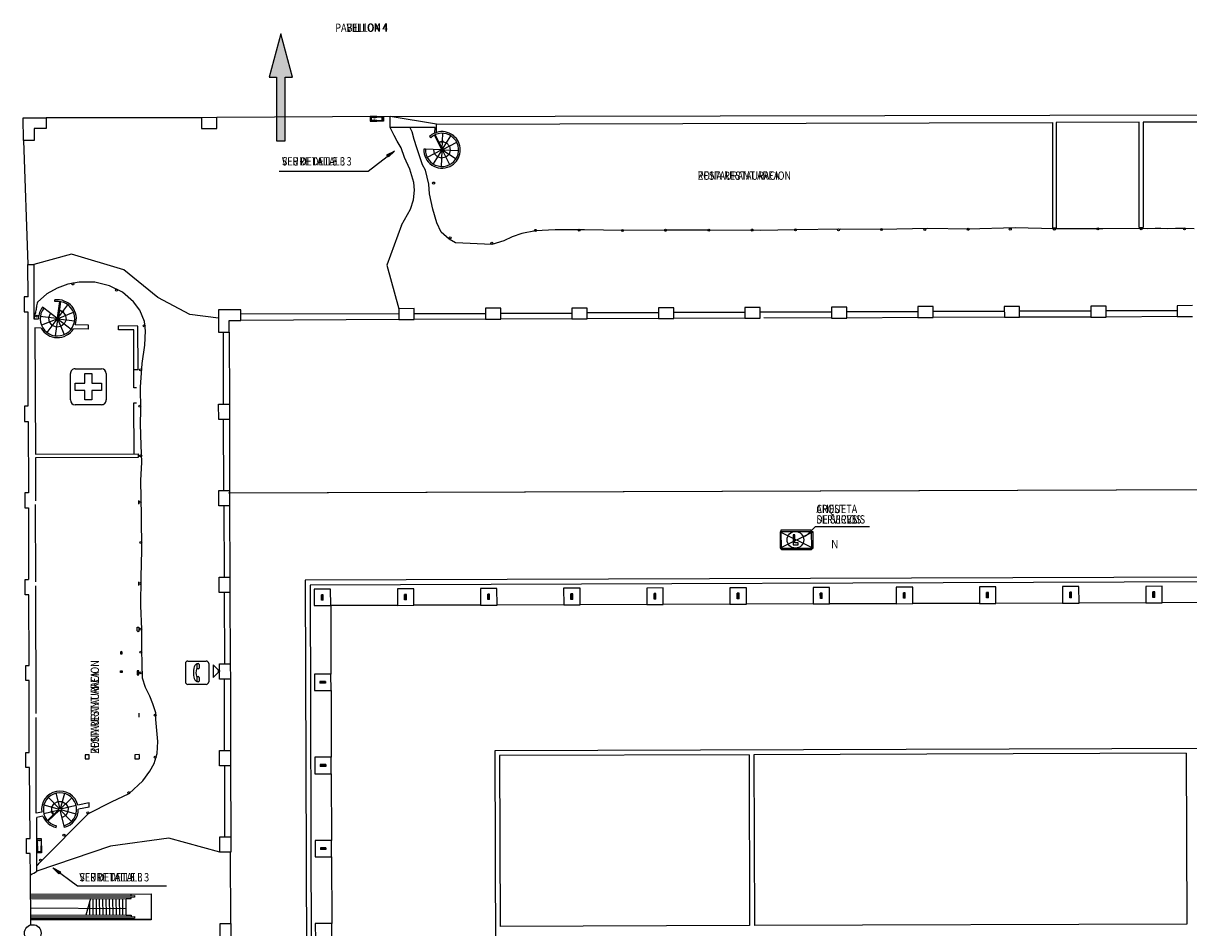
# Model space of a CAD drawing. Extents: x -744 to -523, y -769 to -489.
# Drawn here: x -733 to -663, y -543 to -489 of the extents above; entities that cross this region are included whole.
import ezdxf

# ---------------------------------------------------------------- set-up
doc = ezdxf.new("R2010")
doc.units = 0
doc.header["$MEASUREMENT"] = 0
for name, color, linetype in [('ARQUETAS', 30, 'CONTINUOUS'), ('ARQUETAS_BLOCK', 30, 'CONTINUOUS'), ('ARQUETAS_NUM', 30, 'CONTINUOUS'), ('ARQUITECTURA', 3, 'CONTINUOUS'), ('SIMB_PUBLICO', 7, 'CONTINUOUS'), ('SIMB_SEGURIDAD', 1, 'CONTINUOUS'), ('TEXTOS_CA', 7, 'CONTINUOUS'), ('TEXTOS_EN', 7, 'CONTINUOUS'), ('TEXTOS_ES', 7, 'CONTINUOUS')]:
    doc.layers.add(name, color=color, linetype=linetype)
doc.styles.add('SS', font='sanss___.ttf')

# ---------------------------------------------------------------- blocks, each defined once
blk = doc.blocks.new('ACCESO')
at = {"layer": 'SIMB_SEGURIDAD', "linetype": 'Continuous'}
blk.add_hatch(color=256, dxfattribs=at).paths.add_polyline_path([(2.619, -0.001), (0.019, 0.708), (0.019, 0.258), (-3.821, 0.258), (-3.821, -0.257), (0.019, -0.257), (0.019, -0.707)])
for p, q in [((2.619, -0.001), (0.019, 0.708)), ((0.019, 0.708), (0.019, 0.258)), ((0.019, 0.258), (-3.821, 0.258)), ((-3.821, 0.258), (-3.821, -0.257)), ((-3.821, -0.257), (0.019, -0.257)), ((0.019, -0.707), (2.619, -0.001)), ((0.019, -0.257), (0.019, -0.707))]:
    blk.add_line(p, q, dxfattribs=at)
blk = doc.blocks.new('BIE')
at = {"layer": 'SIMB_SEGURIDAD', "linetype": 'Continuous'}
blk.add_hatch(color=256, dxfattribs=at).paths.add_polyline_path([(-0.001, 0.503), (0.499, 0.503), (0.499, -0.497), (-0.001, -0.497), (-0.001, -0.397), (0.399, -0.397), (0.399, 0.403), (-0.001, 0.403)])
for points in [[(-0.001, 0.503), (-0.501, 0.503), (-0.501, -0.497), (-0.001, -0.497), (-0.001, -0.397), (-0.401, -0.397), (-0.401, 0.403), (-0.001, 0.403)], [(-0.001, 0.503), (0.499, 0.503), (0.499, -0.497), (-0.001, -0.497), (-0.001, -0.397), (0.399, -0.397), (0.399, 0.403), (-0.001, 0.403)]]:
    blk.add_lwpolyline(points, close=True, dxfattribs=at)
at = {"layer": 'SIMB_SEGURIDAD', "linetype": 'Continuous', "insert": (-0.294, 0.1), "char_height": 0.2, "width": 0.3743, "attachment_point": 1}
blk.add_mtext('B.I.E', dxfattribs=at)
blk = doc.blocks.new('PTA_LIBRE')
at = {"layer": 'SIMB_SEGURIDAD', "linetype": 'Continuous'}
for p, q in [((-0.138, 0.295), (-0.138, -0.294)), ((-0.138, 0.295), (-0.138, -0.294)), ((-0.034, 0.295), (-0.138, 0.295)), ((-0.034, 0.295), (-0.138, 0.295)), ((-0.034, -0.19), (-0.034, 0.295)), ((-0.034, -0.19), (-0.034, 0.295)), ((-0.138, -0.294), (0.165, -0.294)), ((-0.138, -0.294), (0.165, -0.294)), ((0.165, -0.19), (-0.034, -0.19)), ((0.165, -0.19), (-0.034, -0.19)), ((0.165, -0.294), (0.165, -0.19)), ((0.165, -0.294), (0.165, -0.19))]:
    blk.add_line(p, q, dxfattribs=at)
blk.add_circle((0, 0), 0.5, dxfattribs=at)
blk = doc.blocks.new('DISPENSARIO')
at = {"layer": 'SIMB_SEGURIDAD', "linetype": 'Continuous'}
for p, q in [((-1.069, -0.806), (-1.069, 0.778)), ((-0.781, 1.066), (0.803, 1.066)), ((-0.205, 0.778), (0.227, 0.778)), ((-0.205, 0.202), (-0.205, 0.778)), ((0.227, 0.778), (0.227, 0.202)), ((1.091, 0.778), (1.091, -0.806)), ((-0.781, 0.202), (-0.205, 0.202)), ((-0.781, -0.23), (-0.781, 0.202)), ((0.227, 0.202), (0.803, 0.202)), ((0.803, 0.202), (0.803, -0.23)), ((-0.205, -0.23), (-0.781, -0.23)), ((-0.205, -0.806), (-0.205, -0.23)), ((0.227, -0.23), (0.227, -0.806)), ((0.803, -0.23), (0.227, -0.23)), ((0.803, -1.094), (-0.781, -1.094)), ((0.227, -0.806), (-0.205, -0.806))]:
    blk.add_line(p, q, dxfattribs=at)
for centre, start, end in [((-0.781, 0.778), 90, 180.00102), ((0.803, 0.778), 0, 90), ((-0.781, -0.806), 180.00102, 270), ((0.803, -0.806), 269.99886, 0)]:
    blk.add_arc(centre, 0.288, start, end, dxfattribs=at)
blk = doc.blocks.new('CABINA_TELEF')
at = {"layer": 'SIMB_PUBLICO', "linetype": 'Continuous'}
for p, q in [((-0.628, 0.55), (-0.628, -0.55)), ((-0.478, 0.7), (0.622, 0.7)), ((0.05, 0.545), (0.05, 0.231)), ((0.05, 0.545), (0.05, 0.231)), ((0.074, 0.234), (0.074, 0.545)), ((0.074, 0.234), (0.074, 0.545)), ((0.074, 0.545), (0.144, 0.545)), ((0.074, 0.545), (0.144, 0.545)), ((0.144, 0.234), (0.074, 0.234)), ((0.144, 0.234), (0.074, 0.234)), ((0.19, 0.498), (0.19, 0.281)), ((0.19, 0.498), (0.19, 0.281)), ((0.772, 0.55), (0.772, -0.55)), ((0.622, -0.7), (-0.478, -0.7)), ((0.05, -0.231), (0.05, -0.545)), ((0.05, -0.231), (0.05, -0.545)), ((0.074, -0.234), (0.144, -0.234)), ((0.074, -0.545), (0.074, -0.234)), ((0.074, -0.234), (0.144, -0.234)), ((0.074, -0.545), (0.074, -0.234)), ((0.144, -0.545), (0.074, -0.545)), ((0.144, -0.545), (0.074, -0.545)), ((0.19, -0.28), (0.19, -0.498)), ((0.19, -0.28), (0.19, -0.498))]:
    blk.add_line(p, q, dxfattribs=at)
for centre, radius, start, end in [((-0.478, 0.55), 0.15, 90, 180), ((1.201, 0), 1.343, 168.14515, 191.85485), ((1.201, 0), 1.343, 168.14515, 191.85485), ((0.286, 0.217), 0.404, 125.80147, 171.68737), ((0.286, 0.217), 0.404, 125.80147, 171.68737), ((0.645, 0), 0.645, 159.67688, 200.32312), ((0.645, 0), 0.645, 159.67688, 200.32312), ((0.05, 0.221), 0.0104, 89.5408, 162.98149), ((0.05, 0.221), 0.0104, 89.5408, 162.98149), ((0.144, 0.498), 0.0466, 0, 90), ((0.144, 0.498), 0.0466, 0, 90), ((0.144, 0.281), 0.0466, 270, 0), ((0.144, 0.281), 0.0466, 270, 0), ((0.622, 0.55), 0.15, 0, 90), ((-0.478, -0.55), 0.15, 180, 270), ((0.286, -0.217), 0.404, 188.31263, 234.19853), ((0.286, -0.217), 0.404, 188.31263, 234.19853), ((0.05, -0.221), 0.0104, 197.42917, 270.4084), ((0.05, -0.221), 0.0104, 197.42917, 270.4084), ((0.144, -0.28), 0.0466, 0, 90), ((0.144, -0.28), 0.0466, 0, 90), ((0.144, -0.498), 0.0466, 270, 0), ((0.144, -0.498), 0.0466, 270, 0), ((0.622, -0.55), 0.15, 270, 0)]:
    blk.add_arc(centre, radius, start, end, dxfattribs=at)
blk = doc.blocks.new('N')
at = {"layer": 'ARQUETAS_BLOCK', "linetype": 'Continuous'}
for p, q in [((-0.998, 0.493), (-0.998, -0.493)), ((0.998, 0.493), (-0.998, -0.493)), ((-0.998, 0.493), (0.998, -0.493)), ((0.998, 0.493), (-0.998, 0.493)), ((0.998, -0.493), (0.998, 0.493)), ((-0.998, -0.493), (0.998, -0.493))]:
    blk.add_line(p, q, dxfattribs=at)

msp = doc.modelspace()

# ---------------------------------------------------------------- hatches: boundary and pattern name
at = {"layer": 'ARQUITECTURA'}
for points in [[(-679.9, -522.788), (-680.01, -522.789), (-680.009, -523.119), (-679.899, -523.118)], [(-674.9, -522.772), (-675.01, -522.772), (-675.009, -523.102), (-674.899, -523.102)], [(-669.9, -522.755), (-670.01, -522.755), (-670.009, -523.085), (-669.899, -523.085)], [(-664.9, -522.738), (-665.01, -522.738), (-665.009, -523.068), (-664.899, -523.068)], [(-714.9, -522.906), (-715.01, -522.906), (-715.008, -523.236), (-714.898, -523.236)], [(-709.9, -522.889), (-710.01, -522.889), (-710.008, -523.219), (-709.898, -523.219)], [(-704.9, -522.872), (-705.01, -522.873), (-705.008, -523.203), (-704.898, -523.202)], [(-699.9, -522.855), (-700.01, -522.856), (-700.009, -523.186), (-699.899, -523.185)], [(-694.9, -522.839), (-695.01, -522.839), (-695.009, -523.169), (-694.899, -523.169)], [(-689.9, -522.822), (-690.01, -522.822), (-690.009, -523.152), (-689.899, -523.152)], [(-684.9, -522.805), (-685.01, -522.805), (-685.009, -523.135), (-684.899, -523.135)], [(-715.102, -528.122), (-715.102, -528.232), (-714.772, -528.23), (-714.772, -528.12)], [(-715.085, -533.122), (-715.085, -533.232), (-714.755, -533.23), (-714.755, -533.12)], [(-715.068, -538.121), (-715.068, -538.231), (-714.738, -538.23), (-714.738, -538.12)]]:
    msp.add_hatch(color=256, dxfattribs=at).paths.add_polyline_path(points)

# ---------------------------------------------------------------- linework, layer by layer
at = {"layer": 'ARQUETAS'}
for p, q in [((-687.431, -519.13), (-687.431, -520.115)), ((-685.436, -519.13), (-687.431, -520.115)), ((-687.431, -519.13), (-685.436, -520.115)), ((-685.436, -519.13), (-687.431, -519.13)), ((-685.436, -520.115), (-685.436, -519.13)), ((-687.431, -520.115), (-685.436, -520.115))]:
    msp.add_line(p, q, dxfattribs=at)
at = {"layer": 'ARQUITECTURA'}
for p, q in [((-710.88, -494.167), (-643.931, -494.017)), ((-732.939, -494.237), (-731.571, -494.234)), ((-732.935, -495.604), (-732.939, -494.237)), ((-722.214, -494.233), (-731.571, -494.234)), ((-731.571, -494.234), (-731.569, -494.884)), ((-721.294, -494.23), (-722.214, -494.233)), ((-722.214, -494.233), (-722.213, -494.883)), ((-710.88, -494.167), (-721.294, -494.23)), ((-721.293, -494.88), (-721.294, -494.23)), ((-710.879, -494.827), (-710.88, -494.167)), ((-708.088, -494.619), (-710.88, -494.167)), ((-708.088, -494.619), (-671.049, -494.522)), ((-708.087, -495.118), (-708.088, -494.619)), ((-671.049, -494.522), (-671.052, -500.854)), ((-670.819, -494.522), (-670.822, -500.853)), ((-665.828, -494.509), (-670.819, -494.522)), ((-665.831, -500.84), (-665.828, -494.509)), ((-665.598, -494.508), (-665.601, -500.84)), ((-658.034, -494.489), (-665.598, -494.508)), ((-731.569, -494.884), (-732.287, -494.886)), ((-732.287, -494.886), (-732.285, -495.602)), ((-722.213, -494.883), (-721.293, -494.88)), ((-708.168, -494.821), (-710.879, -494.827)), ((-710.64, -495.296), (-710.875, -494.827)), ((-710.456, -495.648), (-710.64, -495.296)), ((-709.56, -495.077), (-709.674, -494.834)), ((-709.439, -495.545), (-709.56, -495.077)), ((-708.439, -495.435), (-708.507, -495.361)), ((-707.783, -496.122), (-708.22, -495.28)), ((-708.189, -495.155), (-708.168, -494.821)), ((-707.755, -496.066), (-708.175, -495.258)), ((-707.758, -496.116), (-707.715, -495.169)), ((-707.733, -496.124), (-707.223, -495.325)), ((-732.285, -495.602), (-732.935, -495.604)), ((-732.935, -495.604), (-732.66, -503.065)), ((-710.226, -496.044), (-710.456, -495.648)), ((-710.019, -496.619), (-710.226, -496.044)), ((-709.281, -496.047), (-709.439, -495.545)), ((-709.126, -496.466), (-709.281, -496.047)), ((-708.757, -496.121), (-708.857, -496.117)), ((-707.81, -496.164), (-708.757, -496.121)), ((-708.203, -496.396), (-708.259, -496.144)), ((-707.944, -495.702), (-707.704, -495.624)), ((-707.944, -495.702), (-707.738, -495.667)), ((-707.692, -495.698), (-707.944, -495.702)), ((-707.738, -495.667), (-707.491, -495.745)), ((-707.716, -496.143), (-706.874, -495.706)), ((-707.704, -495.624), (-707.692, -495.698)), ((-707.491, -495.745), (-707.317, -495.936)), ((-707.317, -495.936), (-707.261, -496.188)), ((-709.702, -497.323), (-710.019, -496.619)), ((-708.932, -497.061), (-709.126, -496.466)), ((-707.804, -496.189), (-708.646, -496.626)), ((-707.787, -496.208), (-708.297, -497.007)), ((-708.029, -496.587), (-708.203, -496.396)), ((-707.782, -496.665), (-708.029, -496.587)), ((-707.762, -496.216), (-707.805, -497.163)), ((-707.53, -496.609), (-707.782, -496.665)), ((-707.737, -496.21), (-707.3, -497.052)), ((-707.718, -496.193), (-706.918, -496.703)), ((-707.71, -496.168), (-706.763, -496.211)), ((-707.339, -496.435), (-707.53, -496.609)), ((-707.261, -496.188), (-707.339, -496.435)), ((-709.462, -498.129), (-709.702, -497.323)), ((-708.745, -497.394), (-708.932, -497.061)), ((-708.561, -498.238), (-708.745, -497.394)), ((-709.411, -498.579), (-709.462, -498.129)), ((-708.517, -498.818), (-708.561, -498.238)), ((-709.469, -499.167), (-709.411, -498.579)), ((-708.31, -499.723), (-708.517, -498.818)), ((-709.662, -499.723), (-709.469, -499.167)), ((-710.191, -500.692), (-709.662, -499.723)), ((-708.065, -500.544), (-708.31, -499.723)), ((-710.191, -500.692), (-711.07, -503.101)), ((-707.808, -501.104), (-708.065, -500.544)), ((-702.135, -501.039), (-702.969, -501.187)), ((-700.949, -500.982), (-702.135, -501.039)), ((-699.195, -500.973), (-700.949, -500.982)), ((-696.903, -501.013), (-699.195, -500.973)), ((-694.317, -500.995), (-696.903, -501.013)), ((-691.716, -500.992), (-694.317, -500.995)), ((-688.62, -501.005), (-691.716, -500.992)), ((-686.507, -500.973), (-688.62, -501.005)), ((-683.802, -500.941), (-686.507, -500.973)), ((-681.323, -500.947), (-683.802, -500.941)), ((-678.548, -500.9), (-681.323, -500.947)), ((-676.121, -500.931), (-678.548, -500.9)), ((-673.3, -500.858), (-676.121, -500.931)), ((-670.935, -500.906), (-673.3, -500.858)), ((-671.052, -500.854), (-670.822, -500.853)), ((-668.014, -500.906), (-670.935, -500.906)), ((-665.712, -500.896), (-668.014, -500.906)), ((-665.831, -500.84), (-665.601, -500.84)), ((-665.313, -500.911), (-665.712, -500.896)), ((-664.872, -500.896), (-665.313, -500.911)), ((-664.541, -500.903), (-664.872, -500.896)), ((-664.121, -500.905), (-664.541, -500.903)), ((-663.661, -500.887), (-664.121, -500.905)), ((-663.169, -500.887), (-663.661, -500.887)), ((-662.526, -500.909), (-663.169, -500.887)), ((-707.328, -501.531), (-707.808, -501.104)), ((-706.94, -501.745), (-707.328, -501.531)), ((-704.762, -501.859), (-706.94, -501.745)), ((-704.038, -501.625), (-704.762, -501.859)), ((-703.549, -501.403), (-704.038, -501.625)), ((-702.969, -501.187), (-703.549, -501.403)), ((-730.041, -502.434), (-732.312, -503.064)), ((-726.901, -503.381), (-730.041, -502.434)), ((-732.66, -503.065), (-732.312, -503.064)), ((-732.655, -504.991), (-732.66, -503.065)), ((-732.312, -503.064), (-732.303, -506.317)), ((-711.07, -503.101), (-710.351, -505.712)), ((-724.856, -505.032), (-726.901, -503.381)), ((-730.911, -504.485), (-731.521, -504.814)), ((-730.253, -504.23), (-730.911, -504.485)), ((-729.581, -504.121), (-730.253, -504.23)), ((-728.636, -504.127), (-729.581, -504.121)), ((-727.753, -504.34), (-728.636, -504.127)), ((-726.974, -504.726), (-727.753, -504.34)), ((-732.655, -504.991), (-732.885, -504.992)), ((-732.885, -504.992), (-732.883, -505.902)), ((-731.521, -504.814), (-732.076, -505.331)), ((-731.033, -505.286), (-731.048, -505.187)), ((-726.305, -505.296), (-726.974, -504.726)), ((-722.915, -506.068), (-724.856, -505.032)), ((-732.883, -505.902), (-732.673, -505.901)), ((-732.673, -505.901), (-732.658, -511.579)), ((-732.214, -505.958), (-732.237, -506.017)), ((-732.198, -505.896), (-732.214, -505.958)), ((-732.176, -505.82), (-732.198, -505.896)), ((-732.163, -505.759), (-732.176, -505.82)), ((-732.156, -505.687), (-732.163, -505.759)), ((-732.153, -505.613), (-732.156, -505.687)), ((-732.15, -505.544), (-732.153, -505.613)), ((-732.122, -505.458), (-732.15, -505.544)), ((-732.1, -505.38), (-732.122, -505.458)), ((-732.076, -505.331), (-732.1, -505.38)), ((-731.71, -505.683), (-731.79, -505.623)), ((-730.925, -506.283), (-731.71, -505.683)), ((-730.925, -506.283), (-731.71, -505.683)), ((-730.879, -506.264), (-730.752, -505.284)), ((-730.855, -506.274), (-730.255, -505.488)), ((-730.839, -506.294), (-729.927, -505.914)), ((-730.703, -505.291), (-730.824, -506.234)), ((-730.769, -505.807), (-730.527, -505.88)), ((-730.559, -505.947), (-730.769, -505.807)), ((-730.769, -505.807), (-730.57, -505.901)), ((-730.57, -505.901), (-730.406, -506.114)), ((-730.527, -505.88), (-730.559, -505.947)), ((-725.93, -505.808), (-726.305, -505.296)), ((-725.643, -506.489), (-725.93, -505.808)), ((-719.852, -505.777), (-721.209, -505.781)), ((-721.209, -505.781), (-721.205, -507.128)), ((-719.851, -506.427), (-719.852, -505.777)), ((-709.431, -505.709), (-710.351, -505.712)), ((-710.351, -505.712), (-710.349, -506.362)), ((-709.429, -506.359), (-709.431, -505.709)), ((-704.231, -505.688), (-705.151, -505.691)), ((-705.151, -505.691), (-705.15, -506.341)), ((-704.23, -506.338), (-704.231, -505.688)), ((-704.231, -505.989), (-699.945, -505.973)), ((-699.025, -505.673), (-699.945, -505.676)), ((-699.945, -505.676), (-699.944, -506.326)), ((-699.024, -506.323), (-699.025, -505.673)), ((-694.739, -505.953), (-699.025, -505.969)), ((-693.82, -505.659), (-694.74, -505.661)), ((-694.74, -505.661), (-694.738, -506.311)), ((-693.818, -506.309), (-693.82, -505.659)), ((-689.546, -505.933), (-693.819, -505.95)), ((-688.627, -505.637), (-689.547, -505.64)), ((-689.547, -505.64), (-689.545, -506.29)), ((-688.625, -506.287), (-688.627, -505.637)), ((-684.343, -505.913), (-688.626, -505.93)), ((-683.423, -505.628), (-684.343, -505.631)), ((-684.343, -505.631), (-684.342, -506.281)), ((-683.422, -506.278), (-683.423, -505.628)), ((-679.145, -505.894), (-683.423, -505.91)), ((-678.226, -505.587), (-679.146, -505.59)), ((-679.146, -505.59), (-679.144, -506.24)), ((-678.224, -506.237), (-678.226, -505.587)), ((-673.946, -505.874), (-678.225, -505.89)), ((-673.026, -505.575), (-673.946, -505.577)), ((-673.946, -505.577), (-673.945, -506.227)), ((-673.025, -506.225), (-673.026, -505.575)), ((-668.748, -505.854), (-673.026, -505.87)), ((-667.829, -505.569), (-668.749, -505.571)), ((-668.749, -505.571), (-668.747, -506.221)), ((-667.827, -506.219), (-667.829, -505.569)), ((-663.543, -505.834), (-667.828, -505.85)), ((-662.624, -505.531), (-663.544, -505.534)), ((-663.544, -505.534), (-663.542, -506.184)), ((-732.281, -506.267), (-732.303, -506.317)), ((-732.303, -506.317), (-732.023, -506.316)), ((-732.256, -506.214), (-732.281, -506.267)), ((-732.252, -506.164), (-732.256, -506.214)), ((-732.237, -506.017), (-732.252, -506.083)), ((-732.252, -506.083), (-732.252, -506.164)), ((-730.935, -506.307), (-731.915, -506.18)), ((-730.931, -506.333), (-731.843, -506.713)), ((-730.915, -506.353), (-731.515, -507.139)), ((-731.412, -506.286), (-731.4, -506.247)), ((-731.364, -506.513), (-731.412, -506.286)), ((-731.4, -506.247), (-731.298, -505.998)), ((-731.2, -506.726), (-731.364, -506.513)), ((-730.892, -506.363), (-731.018, -507.343)), ((-730.866, -506.36), (-730.485, -507.272)), ((-730.845, -506.344), (-730.06, -506.943)), ((-730.836, -506.32), (-729.855, -506.446)), ((-730.473, -506.628), (-730.685, -506.793)), ((-730.37, -506.38), (-730.473, -506.628)), ((-730.406, -506.114), (-730.37, -506.38)), ((-725.597, -507.05), (-725.643, -506.489)), ((-721.207, -506.281), (-722.915, -506.068)), ((-720.557, -506.429), (-719.851, -506.427)), ((-720.555, -507.126), (-720.557, -506.429)), ((-710.35, -506.013), (-719.852, -506.049)), ((-710.349, -506.362), (-719.851, -506.427)), ((-710.349, -506.362), (-709.429, -506.359)), ((-709.43, -506.009), (-705.151, -505.993)), ((-705.15, -506.341), (-709.429, -506.359)), ((-705.15, -506.341), (-704.23, -506.338)), ((-699.944, -506.326), (-704.23, -506.338)), ((-699.944, -506.326), (-699.024, -506.323)), ((-694.738, -506.311), (-699.024, -506.323)), ((-694.738, -506.311), (-693.818, -506.309)), ((-689.545, -506.29), (-693.818, -506.309)), ((-689.545, -506.29), (-688.625, -506.287)), ((-684.342, -506.281), (-688.411, -506.265)), ((-684.342, -506.281), (-683.422, -506.278)), ((-679.144, -506.24), (-683.422, -506.278)), ((-679.144, -506.24), (-678.224, -506.237)), ((-673.945, -506.227), (-678.224, -506.237)), ((-673.945, -506.227), (-673.025, -506.225)), ((-668.747, -506.221), (-673.025, -506.225)), ((-668.747, -506.221), (-667.827, -506.219)), ((-663.542, -506.184), (-667.827, -506.219)), ((-663.542, -506.184), (-662.622, -506.181)), ((-731.874, -506.876), (-732.236, -506.869)), ((-732.236, -506.869), (-732.215, -514.453)), ((-730.952, -506.828), (-731.2, -506.726)), ((-730.685, -506.793), (-730.952, -506.828)), ((-729.009, -506.937), (-729.92, -506.918)), ((-729.009, -506.707), (-729.811, -506.69)), ((-729.009, -506.937), (-729.009, -506.707)), ((-726.046, -506.769), (-727.209, -506.745)), ((-727.208, -506.975), (-727.209, -506.745)), ((-726.296, -506.994), (-727.208, -506.975)), ((-726.289, -509.384), (-726.296, -506.994)), ((-726.039, -509.384), (-726.046, -506.769)), ((-725.628, -507.901), (-725.597, -507.05)), ((-721.205, -507.128), (-720.555, -507.126)), ((-720.893, -511.459), (-720.905, -507.127)), ((-720.555, -507.126), (-720.541, -511.458)), ((-725.796, -508.998), (-725.628, -507.901)), ((-726.039, -509.384), (-726.289, -509.384)), ((-726.286, -510.469), (-726.289, -509.384)), ((-725.887, -510.433), (-725.796, -508.998)), ((-726.136, -510.469), (-726.286, -510.469)), ((-725.875, -511.803), (-725.887, -510.433)), ((-732.658, -511.579), (-732.868, -511.58)), ((-732.868, -511.58), (-732.864, -512.49)), ((-726.275, -514.437), (-726.284, -511.369)), ((-726.284, -511.369), (-726.134, -511.369)), ((-721.191, -511.459), (-720.541, -511.458)), ((-721.189, -512.379), (-721.191, -511.459)), ((-720.541, -511.458), (-720.539, -512.378)), ((-725.897, -512.663), (-725.875, -511.803)), ((-732.864, -512.49), (-732.654, -512.489)), ((-732.654, -512.489), (-732.634, -516.778)), ((-725.846, -513.922), (-725.897, -512.663)), ((-720.539, -512.378), (-721.189, -512.379)), ((-720.879, -516.65), (-720.891, -512.379)), ((-720.539, -512.378), (-720.535, -516.649)), ((-725.804, -514.942), (-725.846, -513.922)), ((-732.215, -514.453), (-726.025, -514.436)), ((-726.025, -514.666), (-732.215, -514.683)), ((-732.215, -514.683), (-732.208, -517.254)), ((-726.025, -514.436), (-726.025, -514.666)), ((-725.877, -516.032), (-725.804, -514.942)), ((-725.84, -518.171), (-725.877, -516.032)), ((-732.634, -516.778), (-732.844, -516.779)), ((-732.844, -516.779), (-732.842, -517.689)), ((-721.185, -516.651), (-720.535, -516.649)), ((-721.182, -517.571), (-721.185, -516.651)), ((-642.716, -516.538), (-720.604, -516.8)), ((-720.535, -516.649), (-720.532, -517.569)), ((-642.716, -516.538), (-720.505, -516.8)), ((-732.842, -517.689), (-732.632, -517.688)), ((-732.632, -517.688), (-732.618, -521.998)), ((-732.194, -522.139), (-732.207, -517.474)), ((-726.018, -517.237), (-726.017, -517.457)), ((-720.532, -517.569), (-721.182, -517.571)), ((-720.877, -517.57), (-720.863, -521.86)), ((-720.532, -517.569), (-720.515, -521.859)), ((-725.804, -520.233), (-725.84, -518.171)), ((-687.361, -519.012), (-685.553, -519.006)), ((-687.355, -520.211), (-687.361, -519.012)), ((-685.553, -519.006), (-685.55, -520.204)), ((-725.857, -521.854), (-725.804, -520.233)), ((-685.55, -520.204), (-687.355, -520.211)), ((-732.828, -522), (-732.618, -521.998)), ((-732.82, -522.91), (-732.828, -522)), ((-725.878, -523.583), (-725.857, -521.854)), ((-721.165, -521.861), (-720.515, -521.859)), ((-721.162, -522.781), (-721.165, -521.861)), ((-720.515, -521.859), (-720.512, -522.779)), ((-593.918, -521.625), (-715.987, -522.034)), ((-715.987, -522.034), (-715.829, -569.314)), ((-594.207, -521.916), (-715.696, -522.324)), ((-732.173, -530.05), (-732.194, -522.369)), ((-726.004, -522.123), (-726.004, -522.353)), ((-720.512, -522.779), (-721.162, -522.781)), ((-720.86, -522.78), (-720.846, -527.061)), ((-720.512, -522.779), (-720.491, -527.06)), ((-715.696, -522.324), (-715.54, -569.023)), ((-714.456, -522.569), (-715.446, -522.573)), ((-715.446, -522.573), (-715.442, -523.563)), ((-714.452, -523.559), (-714.456, -522.569)), ((-709.456, -522.553), (-710.446, -522.556)), ((-710.446, -522.556), (-710.442, -523.546)), ((-709.452, -523.543), (-709.456, -522.553)), ((-704.456, -522.536), (-705.446, -522.539)), ((-705.446, -522.539), (-705.442, -523.529)), ((-704.452, -523.526), (-704.456, -522.536)), ((-699.456, -522.519), (-700.446, -522.522)), ((-700.446, -522.522), (-700.442, -523.512)), ((-699.452, -523.509), (-699.456, -522.519)), ((-694.456, -522.502), (-695.446, -522.506)), ((-695.446, -522.506), (-695.442, -523.496)), ((-694.452, -523.492), (-694.456, -522.502)), ((-689.456, -522.485), (-690.446, -522.489)), ((-690.446, -522.489), (-690.442, -523.479)), ((-689.452, -523.475), (-689.456, -522.485)), ((-684.456, -522.469), (-685.446, -522.472)), ((-685.446, -522.472), (-685.442, -523.462)), ((-684.453, -523.459), (-684.456, -522.469)), ((-679.456, -522.452), (-680.446, -522.455)), ((-680.446, -522.455), (-680.443, -523.445)), ((-679.9, -522.788), (-680.01, -522.789)), ((-680.009, -523.119), (-680.01, -522.789)), ((-679.899, -523.118), (-679.9, -522.788)), ((-679.453, -523.442), (-679.456, -522.452)), ((-674.456, -522.435), (-675.446, -522.438)), ((-675.446, -522.438), (-675.443, -523.428)), ((-675.009, -523.102), (-675.01, -522.772)), ((-674.9, -522.772), (-675.01, -522.772)), ((-674.899, -523.102), (-674.9, -522.772)), ((-674.453, -523.425), (-674.456, -522.435)), ((-669.456, -522.418), (-670.446, -522.422)), ((-670.446, -522.422), (-670.443, -523.412)), ((-670.009, -523.085), (-670.01, -522.755)), ((-669.9, -522.755), (-670.01, -522.755)), ((-669.899, -523.085), (-669.9, -522.755)), ((-669.453, -523.408), (-669.456, -522.418)), ((-664.456, -522.401), (-665.446, -522.405)), ((-665.446, -522.405), (-665.443, -523.395)), ((-665.009, -523.068), (-665.01, -522.738)), ((-664.9, -522.738), (-665.01, -522.738)), ((-664.899, -523.068), (-664.9, -522.738)), ((-664.453, -523.391), (-664.456, -522.401)), ((-732.61, -522.908), (-732.82, -522.91)), ((-732.577, -527.16), (-732.61, -522.908)), ((-715.008, -523.236), (-715.01, -522.906)), ((-714.9, -522.906), (-715.01, -522.906)), ((-714.898, -523.236), (-715.008, -523.236)), ((-714.898, -523.236), (-714.9, -522.906)), ((-710.008, -523.219), (-710.01, -522.889)), ((-709.9, -522.889), (-710.01, -522.889)), ((-709.898, -523.219), (-710.008, -523.219)), ((-709.898, -523.219), (-709.9, -522.889)), ((-704.9, -522.872), (-705.01, -522.873)), ((-705.008, -523.203), (-705.01, -522.873)), ((-704.898, -523.202), (-705.008, -523.203)), ((-704.898, -523.202), (-704.9, -522.872)), ((-699.9, -522.855), (-700.01, -522.856)), ((-700.009, -523.186), (-700.01, -522.856)), ((-699.899, -523.185), (-700.009, -523.186)), ((-699.899, -523.185), (-699.9, -522.855)), ((-695.442, -523.496), (-694.452, -523.492)), ((-695.009, -523.169), (-695.01, -522.839)), ((-694.9, -522.839), (-695.01, -522.839)), ((-694.899, -523.169), (-695.009, -523.169)), ((-694.899, -523.169), (-694.9, -522.839)), ((-690.442, -523.479), (-689.452, -523.475)), ((-690.009, -523.152), (-690.01, -522.822)), ((-689.9, -522.822), (-690.01, -522.822)), ((-689.899, -523.152), (-690.009, -523.152)), ((-689.899, -523.152), (-689.9, -522.822)), ((-685.442, -523.462), (-684.453, -523.459)), ((-685.009, -523.135), (-685.01, -522.805)), ((-684.9, -522.805), (-685.01, -522.805)), ((-684.899, -523.135), (-685.009, -523.135)), ((-684.899, -523.135), (-684.9, -522.805)), ((-680.443, -523.445), (-679.453, -523.442)), ((-679.899, -523.118), (-680.009, -523.119)), ((-675.443, -523.428), (-674.453, -523.425)), ((-674.899, -523.102), (-675.009, -523.102)), ((-670.443, -523.412), (-669.453, -523.408)), ((-669.899, -523.085), (-670.009, -523.085)), ((-665.443, -523.395), (-664.453, -523.391)), ((-664.899, -523.068), (-665.009, -523.068)), ((-725.817, -524.971), (-725.878, -523.583)), ((-715.442, -523.563), (-714.452, -523.559)), ((-710.442, -523.546), (-709.452, -523.543)), ((-705.442, -523.529), (-704.452, -523.526)), ((-700.442, -523.512), (-699.452, -523.509)), ((-726.096, -525.087), (-726.097, -524.857)), ((-726.097, -524.857), (-725.997, -524.857)), ((-725.997, -524.857), (-725.996, -525.087)), ((-726.034, -525.136), (-726.096, -525.087)), ((-725.996, -525.087), (-726.034, -525.136)), ((-725.805, -526.225), (-725.817, -524.971)), ((-725.8, -527.056), (-725.805, -526.225)), ((-727.055, -526.32), (-727.093, -526.368)), ((-727.093, -526.368), (-727.093, -526.468)), ((-727.093, -526.468), (-726.993, -526.468)), ((-726.993, -526.368), (-727.055, -526.32)), ((-726.993, -526.468), (-726.993, -526.368)), ((-732.787, -528.069), (-732.787, -527.159)), ((-732.787, -527.159), (-732.577, -527.16)), ((-727.089, -527.589), (-727.09, -527.489)), ((-727.09, -527.489), (-726.99, -527.489)), ((-726.989, -527.589), (-727.089, -527.589)), ((-726.99, -527.489), (-726.989, -527.589)), ((-725.99, -527.486), (-726.09, -527.486)), ((-726.09, -527.486), (-726.089, -527.716)), ((-725.989, -527.716), (-725.99, -527.486)), ((-725.777, -527.916), (-725.8, -527.056)), ((-721.141, -527.062), (-720.491, -527.06)), ((-721.138, -527.982), (-721.141, -527.062)), ((-720.491, -527.06), (-720.488, -527.98)), ((-714.439, -527.674), (-715.429, -527.678)), ((-715.429, -527.678), (-715.425, -528.668)), ((-714.435, -528.664), (-714.439, -527.674)), ((-732.577, -528.07), (-732.787, -528.069)), ((-732.578, -532.381), (-732.577, -528.07)), ((-726.089, -527.716), (-725.989, -527.716)), ((-725.586, -528.491), (-725.777, -527.916)), ((-720.488, -527.98), (-721.138, -527.982)), ((-720.83, -532.274), (-720.843, -527.981)), ((-720.488, -527.98), (-720.487, -532.273)), ((-714.772, -528.12), (-715.102, -528.122)), ((-715.102, -528.122), (-715.102, -528.232)), ((-714.772, -528.23), (-715.102, -528.232)), ((-714.772, -528.12), (-714.772, -528.23)), ((-725.322, -529.003), (-725.586, -528.491)), ((-725.153, -529.468), (-725.322, -529.003)), ((-715.425, -528.668), (-714.435, -528.664)), ((-724.964, -530.004), (-725.153, -529.468)), ((-732.156, -536.047), (-732.172, -530.28)), ((-725.983, -530.033), (-725.982, -530.263)), ((-724.961, -530.415), (-724.964, -530.004)), ((-724.91, -531.072), (-724.961, -530.415)), ((-724.846, -531.734), (-724.91, -531.072)), ((-724.898, -532.456), (-724.846, -531.734)), ((-732.788, -532.383), (-732.578, -532.381)), ((-732.781, -533.293), (-732.788, -532.383)), ((-728.976, -532.529), (-729.226, -532.53)), ((-729.226, -532.53), (-729.225, -532.78)), ((-728.975, -532.779), (-728.976, -532.529)), ((-725.976, -532.52), (-726.226, -532.521)), ((-726.226, -532.521), (-726.225, -532.771)), ((-725.976, -532.52), (-725.975, -532.77)), ((-725.073, -533.052), (-724.898, -532.456)), ((-721.136, -532.274), (-720.487, -532.273)), ((-721.134, -533.194), (-721.136, -532.274)), ((-720.487, -532.273), (-720.484, -533.193)), ((-605.728, -531.954), (-704.588, -532.286)), ((-704.588, -532.286), (-704.498, -558.986)), ((-689.297, -532.525), (-704.297, -532.575)), ((-704.297, -532.575), (-704.262, -542.845)), ((-689.297, -532.525), (-689.262, -542.795)), ((-663.007, -532.437), (-689.007, -532.524)), ((-689.007, -532.524), (-688.972, -542.794)), ((-663.007, -532.437), (-662.973, -542.707)), ((-732.571, -533.291), (-732.781, -533.293)), ((-732.534, -537.555), (-732.571, -533.291)), ((-729.225, -532.78), (-728.975, -532.779)), ((-726.225, -532.771), (-725.975, -532.77)), ((-725.325, -533.522), (-725.073, -533.052)), ((-720.484, -533.193), (-721.134, -533.194)), ((-720.813, -537.468), (-720.827, -533.194)), ((-720.484, -533.193), (-720.463, -537.467)), ((-714.422, -532.674), (-715.412, -532.678)), ((-715.412, -532.678), (-715.408, -533.668)), ((-714.755, -533.12), (-715.085, -533.122)), ((-715.085, -533.122), (-715.085, -533.232)), ((-714.755, -533.23), (-715.085, -533.232)), ((-714.755, -533.12), (-714.755, -533.23)), ((-714.418, -533.664), (-714.422, -532.674)), ((-725.757, -534.103), (-725.325, -533.522)), ((-715.408, -533.668), (-714.418, -533.664)), ((-726.568, -534.86), (-725.757, -534.103)), ((-731.433, -535.097), (-730.768, -535.782)), ((-731.083, -535.457), (-730.856, -535.33)), ((-730.979, -534.843), (-730.746, -535.769)), ((-730.856, -535.33), (-730.596, -535.334)), ((-730.459, -534.851), (-730.72, -535.769)), ((-730.013, -535.118), (-730.698, -535.783)), ((-730.596, -535.334), (-730.373, -535.468)), ((-729.019, -536.067), (-727.634, -535.348)), ((-727.634, -535.348), (-726.568, -534.86)), ((-731.826, -535.981), (-732.156, -536.047)), ((-731.867, -538.917), (-729.019, -536.067)), ((-731.708, -536.063), (-730.782, -535.83)), ((-731.7, -535.543), (-730.782, -535.804)), ((-730.831, -535.842), (-731.488, -536.48)), ((-731.454, -536.517), (-730.77, -535.852)), ((-731.271, -535.922), (-731.204, -535.889)), ((-731.127, -536.13), (-731.271, -535.922)), ((-731.221, -535.94), (-731.217, -535.68)), ((-731.127, -536.13), (-731.221, -535.94)), ((-731.217, -535.68), (-731.083, -535.457)), ((-731.204, -535.889), (-731.127, -536.13)), ((-730.488, -536.791), (-730.721, -535.866)), ((-730.034, -536.538), (-730.699, -535.853)), ((-729.767, -536.092), (-730.686, -535.831)), ((-729.76, -535.572), (-730.685, -535.805)), ((-730.251, -535.955), (-730.384, -536.178)), ((-730.373, -535.468), (-730.247, -535.695)), ((-730.247, -535.695), (-730.251, -535.955)), ((-728.981, -535.415), (-729.662, -535.55)), ((-728.982, -535.67), (-729.629, -535.799)), ((-728.982, -535.67), (-728.981, -535.415)), ((-731.761, -536.223), (-732.131, -536.296)), ((-732.116, -539.519), (-732.131, -536.296)), ((-730.962, -536.898), (-730.944, -536.8)), ((-730.384, -536.178), (-730.611, -536.304)), ((-730.463, -536.892), (-730.488, -536.791)), ((-721.113, -537.469), (-720.463, -537.467)), ((-721.111, -538.389), (-721.113, -537.469)), ((-720.463, -537.467), (-720.461, -538.387)), ((-732.744, -537.557), (-732.534, -537.555)), ((-732.737, -538.467), (-732.744, -537.557)), ((-727.705, -538.024), (-732.116, -539.519)), ((-724.19, -537.534), (-727.705, -538.024)), ((-721.111, -538.389), (-724.19, -537.534)), ((-714.405, -537.674), (-715.395, -537.678)), ((-715.395, -537.678), (-715.392, -538.668)), ((-714.738, -538.12), (-715.068, -538.121)), ((-715.068, -538.121), (-715.068, -538.231)), ((-714.738, -538.12), (-714.738, -538.23)), ((-714.402, -538.664), (-714.405, -537.674)), ((-732.527, -538.465), (-732.737, -538.467)), ((-732.516, -539.744), (-732.527, -538.465)), ((-720.461, -538.387), (-721.111, -538.389)), ((-720.454, -542.669), (-720.47, -538.387)), ((-715.392, -538.668), (-714.402, -538.664)), ((-714.738, -538.23), (-715.068, -538.231)), ((-732.116, -539.195), (-732.053, -539.118)), ((-732.053, -539.118), (-731.978, -539.033)), ((-731.978, -539.033), (-731.867, -538.917)), ((-732.491, -542.755), (-732.516, -539.744)), ((-732.506, -540.898), (-725.252, -540.877)), ((-725.251, -540.907), (-732.506, -540.928)), ((-732.505, -541.006), (-726.247, -540.988)), ((-726.447, -540.988), (-726.448, -540.911)), ((-726.247, -540.988), (-726.247, -541.088)), ((-725.252, -540.877), (-725.247, -542.447)), ((-726.247, -541.088), (-732.504, -541.106)), ((-732.504, -541.183), (-726.747, -541.167)), ((-728.89, -541.168), (-729.174, -542.167)), ((-728.944, -542.173), (-728.946, -541.368)), ((-728.744, -542.172), (-728.747, -541.172)), ((-728.544, -542.172), (-728.547, -541.172)), ((-728.344, -542.171), (-728.347, -541.171)), ((-728.144, -542.171), (-728.147, -541.171)), ((-727.944, -542.17), (-727.947, -541.17)), ((-727.744, -542.169), (-727.747, -541.169)), ((-727.544, -542.169), (-727.547, -541.169)), ((-727.344, -542.168), (-727.347, -541.168)), ((-727.144, -542.168), (-727.147, -541.168)), ((-726.944, -542.167), (-726.947, -541.167)), ((-726.747, -541.167), (-726.447, -541.166)), ((-726.744, -542.167), (-726.747, -541.167)), ((-726.447, -541.166), (-726.447, -541.088)), ((-732.499, -541.733), (-726.745, -541.767)), ((-726.744, -542.167), (-732.495, -542.183)), ((-732.495, -542.276), (-726.244, -542.258)), ((-726.244, -542.358), (-732.494, -542.376)), ((-729.144, -542.173), (-729.144, -542.064)), ((-726.744, -542.167), (-726.444, -542.166)), ((-726.444, -542.166), (-726.444, -542.258)), ((-726.444, -542.358), (-726.443, -542.421)), ((-726.244, -542.258), (-726.244, -542.358)), ((-725.247, -542.417), (-732.493, -542.438)), ((-725.247, -542.447), (-732.493, -542.468)), ((-721.104, -542.671), (-720.454, -542.669)), ((-721.101, -543.591), (-721.104, -542.671)), ((-720.454, -542.669), (-720.451, -543.589)), ((-714.388, -542.674), (-715.378, -542.678)), ((-715.378, -542.678), (-715.375, -543.668)), ((-714.385, -543.664), (-714.388, -542.674)), ((-689.262, -542.795), (-704.262, -542.845)), ((-662.973, -542.707), (-688.972, -542.794))]:
    msp.add_line(p, q, dxfattribs=at)
for centre, radius in [((-707.76, -496.166), 0.05), ((-708.262, -498.159), 0.06), ((-702.14, -501.004), 0.06), ((-699.509, -500.998), 0.06), ((-696.9, -501.015), 0.06), ((-694.32, -501.002), 0.06), ((-691.718, -500.995), 0.06), ((-689.113, -500.984), 0.06), ((-686.509, -500.974), 0.06), ((-683.917, -500.967), 0.06), ((-681.326, -500.96), 0.06), ((-678.725, -500.951), 0.06), ((-676.123, -500.942), 0.06), ((-673.585, -500.934), 0.06), ((-670.937, -500.925), 0.06), ((-668.326, -500.92), 0.06), ((-665.716, -500.914), 0.06), ((-663.118, -500.91), 0.06), ((-707.272, -501.455), 0.06), ((-704.764, -501.783), 0.06), ((-729.956, -504.227), 0.06), ((-727.328, -504.591), 0.06), ((-732.112, -506.164), 0.06), ((-730.885, -506.313), 0.05), ((-725.668, -506.751), 0.06), ((-725.889, -509.383), 0.06), ((-725.937, -511.568), 0.06), ((-725.88, -514.551), 0.06), ((-725.916, -517.347), 0.06), ((-725.87, -519.769), 0.06), ((-725.925, -522.237), 0.06), ((-725.878, -524.972), 0.06), ((-725.866, -526.365), 0.06), ((-725.859, -527.601), 0.06), ((-725.011, -530.145), 0.06), ((-725.006, -532.666), 0.06), ((-726.599, -534.807), 0.06), ((-729.058, -536.02), 0.06), ((-730.492, -537.353), 0.06), ((-731.903, -538.867), 0.06), ((-732.367, -543.242), 0.502)]:
    msp.add_circle(centre, radius, dxfattribs=at)
for centre, radius, start, end in [((-707.76, -496.166), 0.998, 177.43659, 132.89441), ((-707.76, -496.166), 1.098, 113.87618, 132.89441), ((-707.76, -496.166), 1.098, 113.00895, 113.87618), ((-707.76, -496.166), 1.098, 107.32695, 113.00895), ((-707.76, -496.166), 1.098, 52.79711, 107.32695), ((-707.76, -496.166), 1.098, 51.15819, 52.79711), ((-707.76, -496.166), 1.098, 309.15411, 51.15819), ((-707.76, -496.166), 1.098, 177.43659, 294.98369), ((-707.76, -496.166), 1.098, 294.98369, 309.15411), ((-730.885, -506.313), 1.138, 340.691, 98.21375), ((-730.885, -506.313), 1.138, 142.63818, 180.14611), ((-730.885, -506.313), 1.038, 142.63818, 98.21375), ((-730.885, -506.313), 1.138, 209.64543, 327.94434), ((-730.734, -535.817), 1.104, 13.99851, 188.51122), ((-730.734, -535.817), 1.004, 284.1475, 257.93078), ((-730.734, -535.817), 1.104, 284.1475, 0.97358), ((-730.734, -535.817), 1.104, 201.53615, 258.04598), ((-735.361, -534.221), 6.213, 297.25696, 301.48637)]:
    msp.add_arc(centre, radius, start, end, dxfattribs=at)
at = {"layer": 'SIMB_PUBLICO'}
for p, q in [((-721.171, -527.458), (-721.531, -527.123)), ((-721.171, -527.538), (-721.531, -527.873))]:
    msp.add_line(p, q, dxfattribs=at)
msp.add_lwpolyline([(-721.531, -527.123), (-721.531, -527.873)], dxfattribs=at)
msp.add_circle((-721.172, -527.498), 0.0401, dxfattribs=at)
at = {"layer": 'TEXTOS_CA'}
for p, q in [((-710.626, -496.239), (-712.206, -497.458)), ((-711.075, -496.472), (-710.626, -496.239)), ((-710.987, -496.594), (-711.075, -496.472)), ((-710.626, -496.239), (-710.987, -496.594)), ((-712.206, -497.458), (-717.552, -497.458)), ((-685.841, -519.338), (-685.297, -518.813)), ((-685.297, -518.813), (-682.045, -518.813)), ((-690.442, -523.479), (-694.452, -523.492)), ((-685.442, -523.462), (-689.452, -523.475)), ((-680.443, -523.445), (-684.453, -523.459)), ((-675.443, -523.428), (-679.453, -523.442)), ((-670.443, -523.412), (-674.453, -523.425)), ((-665.443, -523.395), (-669.453, -523.408)), ((-660.443, -523.378), (-664.453, -523.391)), ((-710.442, -523.546), (-714.452, -523.559)), ((-714.452, -523.559), (-714.439, -527.674)), ((-705.442, -523.529), (-709.452, -523.543)), ((-700.442, -523.512), (-704.452, -523.526)), ((-695.442, -523.496), (-699.452, -523.509)), ((-714.435, -528.664), (-714.422, -532.674)), ((-714.418, -533.664), (-714.405, -537.674)), ((-714.402, -538.664), (-714.388, -542.674)), ((-730.794, -539.682), (-731.155, -539.328)), ((-731.155, -539.328), (-730.706, -539.561)), ((-731.15, -539.331), (-729.674, -540.403)), ((-730.706, -539.561), (-730.794, -539.682)), ((-729.674, -540.403), (-724.328, -540.403))]:
    msp.add_line(p, q, dxfattribs=at)
msp.add_solid([(-685.821, -519.36), (-685.971, -519.463), (-685.862, -519.316)], dxfattribs=at)
at = {"layer": 'TEXTOS_EN'}
for p, q in [((-710.626, -496.239), (-712.206, -497.458)), ((-711.075, -496.472), (-710.626, -496.239)), ((-710.987, -496.594), (-711.075, -496.472)), ((-710.626, -496.239), (-710.987, -496.594)), ((-712.206, -497.458), (-717.552, -497.458)), ((-685.841, -519.338), (-685.297, -518.813)), ((-685.297, -518.813), (-682.045, -518.813)), ((-690.442, -523.479), (-694.452, -523.492)), ((-685.442, -523.462), (-689.452, -523.475)), ((-680.443, -523.445), (-684.453, -523.459)), ((-675.443, -523.428), (-679.453, -523.442)), ((-670.443, -523.412), (-674.453, -523.425)), ((-665.443, -523.395), (-669.453, -523.408)), ((-660.443, -523.378), (-664.453, -523.391)), ((-710.442, -523.546), (-714.452, -523.559)), ((-714.452, -523.559), (-714.439, -527.674)), ((-705.442, -523.529), (-709.452, -523.543)), ((-700.442, -523.512), (-704.452, -523.526)), ((-695.442, -523.496), (-699.452, -523.509)), ((-714.435, -528.664), (-714.422, -532.674)), ((-714.418, -533.664), (-714.405, -537.674)), ((-714.402, -538.664), (-714.388, -542.674)), ((-730.794, -539.682), (-731.155, -539.328)), ((-731.155, -539.328), (-730.706, -539.561)), ((-731.15, -539.331), (-729.674, -540.403)), ((-730.706, -539.561), (-730.794, -539.682)), ((-729.674, -540.403), (-724.328, -540.403))]:
    msp.add_line(p, q, dxfattribs=at)
msp.add_solid([(-685.821, -519.36), (-685.971, -519.463), (-685.862, -519.316)], dxfattribs=at)
at = {"layer": 'TEXTOS_ES'}
for p, q in [((-710.626, -496.239), (-712.206, -497.458)), ((-711.075, -496.472), (-710.626, -496.239)), ((-710.987, -496.594), (-711.075, -496.472)), ((-710.626, -496.239), (-710.987, -496.594)), ((-712.206, -497.458), (-717.552, -497.458)), ((-685.841, -519.338), (-685.297, -518.813)), ((-685.297, -518.813), (-682.045, -518.813)), ((-690.442, -523.479), (-694.452, -523.492)), ((-685.442, -523.462), (-689.452, -523.475)), ((-680.443, -523.445), (-684.453, -523.459)), ((-675.443, -523.428), (-679.453, -523.442)), ((-670.443, -523.412), (-674.453, -523.425)), ((-665.443, -523.395), (-669.453, -523.408)), ((-660.443, -523.378), (-664.453, -523.391)), ((-710.442, -523.546), (-714.452, -523.559)), ((-714.452, -523.559), (-714.439, -527.674)), ((-705.442, -523.529), (-709.452, -523.543)), ((-700.442, -523.512), (-704.452, -523.526)), ((-695.442, -523.496), (-699.452, -523.509)), ((-714.435, -528.664), (-714.422, -532.674)), ((-714.418, -533.664), (-714.405, -537.674)), ((-714.402, -538.664), (-714.388, -542.674)), ((-731.155, -539.328), (-730.706, -539.561)), ((-730.794, -539.682), (-731.155, -539.328)), ((-731.15, -539.331), (-729.674, -540.403)), ((-730.706, -539.561), (-730.794, -539.682)), ((-729.674, -540.403), (-724.328, -540.403))]:
    msp.add_line(p, q, dxfattribs=at)
msp.add_solid([(-685.821, -519.36), (-685.971, -519.463), (-685.862, -519.316)], dxfattribs=at)

# ---------------------------------------------------------------- block references
at = {"layer": 'ARQUETAS_BLOCK'}
msp.add_blockref('N', (-686.434, -519.622), dxfattribs=at)
at = {"layer": 'SIMB_PUBLICO'}
msp.add_blockref('CABINA_TELEF', (-722.561, -527.595), dxfattribs=at)
at = {"layer": 'SIMB_SEGURIDAD', "rotation": 90}
msp.add_blockref('ACCESO', (-717.452, -491.806), dxfattribs=at)
at = {"layer": 'SIMB_SEGURIDAD', "xscale": 0.82, "yscale": 0.27}
msp.add_blockref('BIE', (-711.679, -494.303), dxfattribs=at)
at = {"layer": 'SIMB_SEGURIDAD'}
for name, p in [('DISPENSARIO', (-729.04, -510.394)), ('PTA_LIBRE', (-686.511, -519.605))]:
    msp.add_blockref(name, p, dxfattribs=at)
at = {"layer": 'SIMB_SEGURIDAD', "xscale": 0.84, "yscale": 0.27, "rotation": 270}
msp.add_blockref('BIE', (-731.982, -538), dxfattribs=at)

# ---------------------------------------------------------------- texts
at = {"layer": 'ARQUETAS_NUM', "style": 'SS', "width": 0.9}
msp.add_text('N', height=0.5, dxfattribs=at).set_placement((-684.362, -520.115))
at = {"layer": 'TEXTOS_CA', "style": 'SS', "width": 0.8}
for s, rotation, p in [('PAVELLO 4', 0.21, (-714.177, -489.077)), ('ZONA RESTAURACIO', 90, (-728.389, -532.459))]:
    msp.add_text(s, height=0.5, rotation=rotation, dxfattribs=at).set_placement(p)
for s, p in [('VEURE DETALL 3', (-717.386, -497.106)), ('ZONA RESTAURACIO', (-692.383, -497.966)), ('ARQUETA', (-685.248, -518.001)), ('DE SERVEIS', (-685.248, -518.628)), ('VEURE DETALL 3', (-729.562, -540.14))]:
    msp.add_text(s, height=0.5, dxfattribs=at).set_placement(p)
at = {"layer": 'TEXTOS_EN', "style": 'SS', "width": 0.8}
for s, rotation, p in [('PAVILLION 4', 0.21, (-714.177, -489.077)), ('RESTAURANT AREA', 90, (-728.389, -532.459))]:
    msp.add_text(s, height=0.5, rotation=rotation, dxfattribs=at).set_placement(p)
for s, p in [('SEE DETAIL 3', (-717.386, -497.106)), ('RESTAURANT AREA', (-692.383, -497.966)), ('CHEST', (-685.248, -518.001)), ('SERVICES', (-685.248, -518.628)), ('SEE DETAIL 3', (-729.562, -540.14))]:
    msp.add_text(s, height=0.5, dxfattribs=at).set_placement(p)
at = {"layer": 'TEXTOS_ES', "style": 'SS', "width": 0.8}
for s, rotation, p in [('PABELLON 4', 0.21, (-714.177, -489.077)), ('ZONA RESTAURACION', 90, (-728.389, -532.459))]:
    msp.add_text(s, height=0.5, rotation=rotation, dxfattribs=at).set_placement(p)
for s, p in [('VER DETALLE 3', (-717.386, -497.106)), ('ZONA RESTAURACION', (-692.383, -497.966)), ('ARQUETA', (-685.248, -518.001)), ('SERVICIOS', (-685.248, -518.628)), ('VER DETALLE 3', (-729.562, -540.14))]:
    msp.add_text(s, height=0.5, dxfattribs=at).set_placement(p)

doc.saveas('drawing.dxf')
